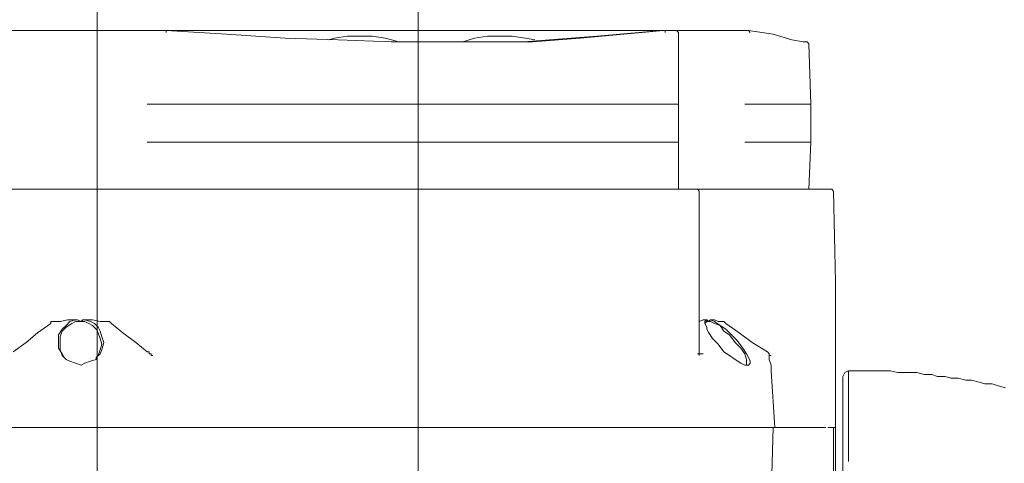
# Model space of a CAD drawing. Units: metres. Extents: x -12.6 to 21.4, y 7 to 24.4.
# Drawn here: x -0.4 to -0.2, y 15 to 15.1 of the extents above; entities that cross this region are included whole.
import ezdxf
from ezdxf.enums import TextEntityAlignment as Align

# ---------------------------------------------------------------- set-up
doc = ezdxf.new("R2010")
doc.units = ezdxf.units.M
doc.header["$LTSCALE"] = 0.001
doc.header["$MEASUREMENT"] = 0
doc.layers.get('0').update_dxf_attribs({"lineweight": 0})
for name, color, linetype, lineweight in [('0-GLP X4', 7, 'Continuous', 0), ('AQUARIUM-grill', 7, 'Continuous', 0), ('AQUARIUM-plan', 251, 'Continuous', 0)]:
    doc.layers.add(name, color=color, linetype=linetype, lineweight=lineweight)

# ---------------------------------------------------------------- blocks, each defined once
blk = doc.blocks.new('GLP X4')
at = {"layer": '0-GLP X4', "color": 0, "linetype": 'Continuous'}
for points in [[(-0.01324, 0.34983), (0.01324, 0.34983)], [(0.01324, 0.34953), (0.01324, 0.34983), (0.01324, 0.34983)], [(0.01324, 0.34983), (0.01324, 0.34983)], [(0.01324, 0.34983), (0.09033, 0.34983)], [(0.02265, 0.34924), (0.01324, 0.34983)], [(0.09062, 0.34983), (0.08444, 0.34924), (0.07767, 0.34865), (0.07032, 0.34806), (0.06296, 0.34806), (0.05649, 0.34806)], [(0.09033, 0.34983), (0.08032, 0.34894), (0.06885, 0.34806), (0.05649, 0.34806)], [(0.09033, 0.34983), (0.10386, 0.34983)], [(0.09091, 0.34953), (0.09091, 0.34983), (0.09062, 0.34983), (0.09062, 0.34983)], [(0.09297, 0.34953), (0.09268, 0.34983)], [(0.09297, 0.33835), (0.09297, 0.34953)], [(0.10415, 0.34953), (0.10386, 0.34983), (0.10386, 0.34983), (0.10386, 0.34983)], [(0.10386, 0.34983), (0.10386, 0.34983)], [(0.10768, 0.34924), (0.10386, 0.34983)], [(0.03178, 0.34865), (0.02265, 0.34924)], [(0.04825, 0.34806), (0.04001, 0.34836), (0.03178, 0.34865)], [(0.03943, 0.34865), (0.03854, 0.34836)], [(0.04354, 0.34894), (0.04148, 0.34894), (0.03943, 0.34865)], [(0.04354, 0.34894), (0.04531, 0.34894), (0.04737, 0.34865), (0.04943, 0.34806)], [(0.05561, 0.34806), (0.04825, 0.34806)], [(0.04943, 0.34806), (0.04972, 0.34806)], [(0.05649, 0.34806), (0.05561, 0.34806)], [(0.05943, 0.34806), (0.05884, 0.34806)], [(0.06532, 0.34894), (0.06326, 0.34894), (0.0612, 0.34865), (0.05943, 0.34806)], [(0.06532, 0.34894), (0.06708, 0.34894), (0.06914, 0.34865)], [(0.06914, 0.34865), (0.07061, 0.34836)], [(0.11239, 0.34806), (0.11063, 0.34836), (0.10768, 0.34924)], [(0.11298, 0.34806), (0.11239, 0.34806)], [(0.11327, 0.34777), (0.11327, 0.34777), (0.11327, 0.34777), (0.11298, 0.34806)], [(0.11327, 0.34777), (0.11357, 0.33835)], [(0.0103, 0.33835), (0.09297, 0.33835)], [(0.09297, 0.33247), (0.09297, 0.33835)], [(0.10327, 0.33835), (0.11357, 0.33835)], [(0.11357, 0.33835), (0.11357, 0.33247)], [(0.09297, 0.33247), (0.0103, 0.33247)], [(0.09297, 0.32511), (0.09297, 0.33247)], [(0.10327, 0.33247), (0.11357, 0.33247)], [(0.11357, 0.33247), (0.11327, 0.32511)], [(-0.11681, 0.32511), (0.11681, 0.32511)], [(0.09621, 0.32482), (0.09592, 0.32511)], [(0.1171, 0.32482), (0.11681, 0.32511)], [(0.09621, 0.29981), (0.09621, 0.32482)], [(0.11739, 0.3107), (0.1171, 0.32482)], [(0.11739, 0.24538), (0.11739, 0.3107)], [(-0.00471, 0.30422), (-0.00677, 0.30275), (-0.00853, 0.30128), (-0.01059, 0.29981)], [(-0.00441, 0.30452), (-0.00441, 0.30452), (-0.00471, 0.30452), (-0.00471, 0.30422)], [(-0.00088, 0.30481), (-0.00206, 0.30481), (-0.00324, 0.30452), (-0.00441, 0.30452)], [(-0.00088, 0.30481), (-0.00177, 0.30452), (-0.00235, 0.30393), (-0.00294, 0.30334), (-0.00353, 0.30246), (-0.00353, 0.30128)], [(0, 0.30452), (-0.00088, 0.30452), (-0.00147, 0.30422), (-0.00235, 0.30363), (-0.00294, 0.30305), (-0.00324, 0.30216), (-0.00324, 0.30099)], [(0, 0.30452), (-0.00059, 0.30481), (-0.00088, 0.30481)], [(0.00059, 0.30481), (0.00029, 0.30481), (0, 0.30452)], [(0.00324, 0.30099), (0.00294, 0.30187), (0.00265, 0.30275), (0.00235, 0.30334), (0.00177, 0.30393), (0.00118, 0.30422), (0.00059, 0.30452), (0, 0.30452)], [(0.00353, 0.30128), (0.00324, 0.30216), (0.00294, 0.30305), (0.00265, 0.30363), (0.00206, 0.30422), (0.00147, 0.30452), (0.00059, 0.30481)], [(0.00412, 0.30452), (0.00294, 0.30452), (0.00177, 0.30481), (0.00059, 0.30481)], [(0.00471, 0.30422), (0.00441, 0.30452), (0.00441, 0.30452), (0.00412, 0.30452)], [(0.0103, 0.29981), (0.00853, 0.30128), (0.00647, 0.30275), (0.00471, 0.30422)], [(0.09739, 0.30481), (0.0968, 0.30481), (0.09621, 0.30452), (0.09621, 0.30452)], [(0.09739, 0.30481), (0.09709, 0.30452), (0.09709, 0.30422)], [(0.09768, 0.30452), (0.09739, 0.30452), (0.09739, 0.30452), (0.09709, 0.30422)], [(0.09709, 0.30422), (0.09739, 0.30363)], [(0.09709, 0.30422), (0.09739, 0.30363)], [(0.09709, 0.30422), (0.09709, 0.30422)], [(0.09768, 0.30452), (0.09739, 0.30481), (0.09739, 0.30481)], [(0.09739, 0.30363), (0.09739, 0.30334)], [(0.09797, 0.30481), (0.09768, 0.30452), (0.09768, 0.30452)], [(0.10357, 0.29863), (0.10327, 0.29952), (0.10268, 0.3004), (0.1018, 0.30128), (0.10092, 0.30246), (0.10003, 0.30305), (0.09945, 0.30393), (0.09856, 0.30422), (0.09797, 0.30452), (0.09768, 0.30452)], [(0.10415, 0.29834), (0.10386, 0.29893), (0.10357, 0.29952), (0.10298, 0.3004), (0.10209, 0.30157), (0.10121, 0.30246), (0.10033, 0.30334), (0.09945, 0.30393), (0.09856, 0.30452), (0.09797, 0.30481)], [(0.10003, 0.30452), (0.09915, 0.30452), (0.09856, 0.30481), (0.09797, 0.30481)], [(0.10033, 0.30422), (0.10003, 0.30452), (0.10003, 0.30452), (0.10003, 0.30452)], [(0.1068, 0.29981), (0.10445, 0.30128), (0.10239, 0.30275), (0.10033, 0.30422)], [(0.09739, 0.30334), (0.09768, 0.30275)], [(0.09768, 0.30275), (0.09827, 0.30187), (0.09915, 0.30099), (0.10003, 0.29981), (0.10092, 0.29922), (0.1018, 0.29863), (0.10268, 0.29804), (0.10327, 0.29775)], [(-0.00353, 0.30128), (-0.00353, 0.3004), (-0.00294, 0.29952)], [(-0.00324, 0.30099), (-0.00324, 0.3001), (-0.00294, 0.29922)], [(0.00265, 0.29922), (0.00294, 0.3001), (0.00324, 0.30099)], [(0.00324, 0.3001), (0.00353, 0.30128)], [(-0.00294, 0.29952), (-0.00265, 0.29893)], [(-0.00294, 0.29922), (-0.00265, 0.29893)], [(-0.00265, 0.29893), (-0.00235, 0.29863)], [(0.00235, 0.29893), (0.00294, 0.29952)], [(0.00235, 0.29893), (0.00265, 0.29922)], [(0.00235, 0.29863), (0.00235, 0.29893)], [(0.00294, 0.29952), (0.00324, 0.3001)], [(0.01059, 0.29981), (0.01059, 0.29981), (0.0103, 0.29981)], [(0.01059, 0.29981), (0.01059, 0.29981), (0.01059, 0.29981), (0.01059, 0.29952), (0.01089, 0.29952), (0.01089, 0.29952), (0.01089, 0.29952), (0.01089, 0.29952), (0.01089, 0.29952), (0.01089, 0.29922)], [(0.01118, 0.29922), (0.01118, 0.29922), (0.01089, 0.29922)], [(0.01089, 0.29922), (0.01089, 0.29922), (0.01118, 0.29922), (0.01118, 0.29922), (0.01118, 0.29922)], [(0.09621, 0.29952), (0.09592, 0.29952)], [(0.09621, 0.29981), (0.09621, 0.29981), (0.09621, 0.29952), (0.09621, 0.29952)], [(0.09621, 0.29922), (0.09621, 0.29952), (0.0965, 0.29952)], [(0.0968, 0.29952), (0.09621, 0.29952)], [(0.09621, 0.29952), (0.09621, 0.29952)], [(0.0965, 0.29952), (0.0968, 0.29952)], [(0.1068, 0.29981), (0.1068, 0.29981)], [(0.1068, 0.29981), (0.1068, 0.29981), (0.1068, 0.29981), (0.1071, 0.29952), (0.1071, 0.29952), (0.1071, 0.29952), (0.1071, 0.29952), (0.1071, 0.29952), (0.1071, 0.29952), (0.1071, 0.29952), (0.1071, 0.29922), (0.1071, 0.29922), (0.1071, 0.29922), (0.1071, 0.29922)], [(0.1071, 0.29922), (0.10739, 0.29922)], [(0.10739, 0.29922), (0.1071, 0.29922), (0.1071, 0.29922)], [(0.1071, 0.29863), (0.1071, 0.29922)], [(-0.00235, 0.29863), (-0.00177, 0.29834), (-0.00088, 0.29804), (0, 0.29775), (0.00059, 0.29804), (0.00147, 0.29834)], [(0.00147, 0.29834), (0.00235, 0.29863)], [(0.10327, 0.29775), (0.10386, 0.29775), (0.10386, 0.29775)], [(0.10357, 0.29804), (0.10357, 0.29863)], [(0.10357, 0.29775), (0.10357, 0.29804)], [(0.10386, 0.29775), (0.10415, 0.29804)], [(0.10415, 0.29804), (0.10415, 0.29834)], [(0.10739, 0.29775), (0.1071, 0.29863)], [(0.10739, 0.29716), (0.10739, 0.29775)], [(0.10739, 0.29716), (0.10739, 0.29716)], [(0.10739, 0.29716), (0.10739, 0.29687)], [(0.10798, 0.28804), (0.10739, 0.29687)], [(0.11886, 0.29657), (0.11857, 0.29598)], [(0.11857, 0.29598), (0.11857, 0.29598)], [(0.11857, 0.27009), (0.11857, 0.29598)], [(0.11945, 0.29687), (0.11886, 0.29657)], [(0.11945, 0.29687), (0.11945, 0.28274)], [(0.14387, 0.29422), (0.1427, 0.29451), (0.14181, 0.29481), (0.14064, 0.29481), (0.13975, 0.2951), (0.13858, 0.2954), (0.13769, 0.2954), (0.13652, 0.29569), (0.13534, 0.29569), (0.13446, 0.29598), (0.13328, 0.29598), (0.1324, 0.29628), (0.13122, 0.29628), (0.13004, 0.29657), (0.12916, 0.29657), (0.12799, 0.29657), (0.1271, 0.29657), (0.12593, 0.29687), (0.12475, 0.29687), (0.12387, 0.29687), (0.12269, 0.29687), (0.12181, 0.29687), (0.12063, 0.29687), (0.11945, 0.29687)], [(0.11857, 0.18712), (0.11857, 0.29481)], [(-0.11769, 0.28804), (0.11592, 0.28804)], [(0.1068, 0.25715), (0.10768, 0.28804)], [(0.11622, 0.28804), (0.11739, 0.28804)], [(0.1171, 0.28804), (0.1171, 0.25303)]]:
    blk.add_lwpolyline(points, dxfattribs=at)
at = {"color": 7}
for tag, flags, p in [('QUANTITE', 9, (0.00059, -0.02486)), ('PUISSANCE (WATTS)', 8, (0.00059, -0.04909)), ('POIDS (KG)', 8, (0.00059, -0.07409)), ('TYPE', 8, (0.00059, -0.09587))]:
    blk.add_attdef(tag, text='', height=0.014, dxfattribs=dict(at, flags=flags)).set_placement(p, align=Align.MIDDLE_CENTER)

msp = doc.modelspace()

# ---------------------------------------------------------------- linework, layer by layer
at = {"layer": 'AQUARIUM-grill'}
msp.add_lwpolyline([(-0.31588, 14.72001), (-0.31588, 20.77001), (-6.36588, 20.77001), (-6.36588, 14.72001), (-0.31588, 14.72001)], dxfattribs=at)
at = {"layer": 'AQUARIUM-grill', "color": 254, "true_color": 0xdfdfdf}
msp.add_lwpolyline([(-0.31588, 20.77001), (-0.36588, 20.77001), (-0.36588, 14.72001), (-0.31588, 14.72001), (-0.31588, 20.77001)], dxfattribs=at)
msp.add_lwpolyline([(-0.31588, 20.77001), (-0.36588, 20.77001), (-0.36588, 14.72001), (-0.31588, 14.72001), (-0.31588, 20.77001)], dxfattribs=at)
at = {"layer": 'AQUARIUM-plan', "color": 254, "true_color": 0xdfdfdf}
msp.add_rational_spline([(4.84845, 22.42002), (-1.6659, 22.42002), (-8.41591, 22.42002), (-9.41589, 22.42002), (-9.41591, 21.42004), (-9.41601, 17.01361), (-9.4161, 12.8563), (-9.3661, 12.8563), (-9.3161, 12.8563), (-9.31601, 17.0136), (-9.31591, 21.42004), (-9.31589, 22.32002), (-8.41591, 22.32002), (-1.6659, 22.32002), (4.84845, 22.32002), (4.84845, 22.37002), (4.84845, 22.42002)], [1, 1, 1, 0.70711442605, 1, 1, 1, 1, 1, 1, 1, 0.70711442605, 1, 1, 1, 1, 1], degree=2, knots=[75.038538, 75.038538, 75.038538, 88.538566, 88.538566, 90.109341, 90.109341, 98.922211, 98.922211, 99.022211, 99.022211, 107.835081, 107.835081, 109.405856, 109.405856, 122.905884, 122.905884, 123.005884, 123.005884, 123.005884], dxfattribs=at)

# ---------------------------------------------------------------- block references
at = {"layer": '0-GLP X4'}
msp.add_blockref('GLP X4', (-0.36836, 14.72193), dxfattribs=at)

doc.saveas('drawing.dxf')
